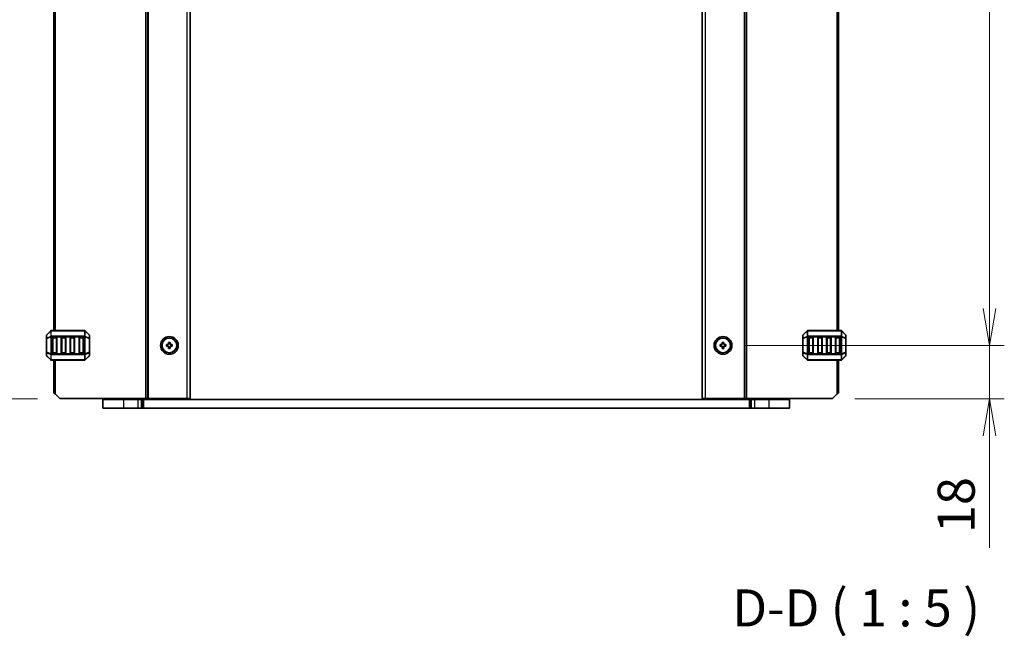
# Model space of a CAD drawing. Units: millimetres. Extents: x 0 to 7873, y 0 to 1405.
# Drawn here: x 2374 to 2706, y 752 to 961 of the extents above; entities that cross this region are included whole.
import ezdxf

# ---------------------------------------------------------------- set-up
doc = ezdxf.new("R2010")
doc.units = ezdxf.units.MM
for name, color, linetype, lineweight in [('Dimension (ISO)', 7, 'Continuous', 18), ('Dimension (ISO) @ 1', 7, 'Continuous', 18), ('Symbol (ISO)', 7, 'Continuous', 18), ('Visible (ISO)', 7, 'Continuous', 35), ('Visible Narrow (ISO)', 7, 'Continuous', 25)]:
    doc.layers.add(name, color=color, linetype=linetype, lineweight=lineweight)
doc.styles.add('Note Text (TK)', font='MS PGothic.ttf')
doc.dimstyles.new('Default - Method 1b (TK)', dxfattribs={"dimscale": 2.5, "dimtxt": 2.5, "dimasz": 2.5, "dimexe": 1, "dimexo": 1.5, "dimgap": 1, "dimtad": 1, "dimrnd": 1e-08, "dimdsep": 46, "dimtxsty": 'Note Text (TK)', "dimblk": 'OPEN', "dimcen": 0.09, "dimdle": 5, "dimclrd": 100, "dimclre": 100, "dimclrt": 7, "dimadec": 1, "dimazin": 1, "dimtfac": 1, "dimtmove": 0, "dimatfit": 3, "dimldrblk": 'OPEN', "dimfxl": 0, "dimtolj": 1, "dimlwd": -1, "dimlwe": -1, "dimarcsym": 0})

# ---------------------------------------------------------------- blocks, each defined once
blk = doc.blocks.new('_Open')
at = {"color": 0, "linetype": 'ByBlock', "lineweight": -2}
for p, q in [((-1, 0.167), (0, 0)), ((-1, -0.167), (0, 0)), ((0, 0), (-1, 0))]:
    blk.add_line(p, q, dxfattribs=at)
blk = doc.blocks.new('*D40')
at = {"layer": 'Defpoints', "color": 0, "transparency": 16777216}
for p in [(2387.22, 1159.04), (2347.23, 832.54), (2387.22, 832.54)]:
    blk.add_point(p, dxfattribs=at)
at = {"layer": 'Dimension (ISO)', "color": 100, "transparency": 16777216}
for p, q in [((2379.72, 1159.04), (2342.23, 1159.04)), ((2347.23, 1146.54), (2347.23, 845.04)), ((2379.72, 832.54), (2342.23, 832.54))]:
    blk.add_line(p, q, dxfattribs=at)
at = {"layer": 'Dimension (ISO)', "color": 100, "transparency": 16777216, "xscale": 12.5, "yscale": 12.5, "zscale": 12.5}
for p, rotation in [((2347.23, 1159.04), 90), ((2347.23, 832.54), 270)]:
    blk.add_blockref('_Open', p, dxfattribs=dict(at, rotation=rotation))
at = {"layer": 'Dimension (ISO)', "color": 7, "transparency": 16777216, "insert": (2335.98, 976.69), "char_height": 12.5, "attachment_point": 4, "rotation": 90, "style": 'Note Text (TK)'}
blk.add_mtext('\\A1;326.5', dxfattribs=at)
blk = doc.blocks.new('*D43')
at = {"layer": 'Defpoints', "color": 0, "transparency": 16777216}
for p in [(2611.22, 1141.04), (2611.22, 850.54), (2701.24, 850.54)]:
    blk.add_point(p, dxfattribs=at)
at = {"layer": 'Dimension (ISO)', "color": 100, "transparency": 16777216}
for p, q in [((2618.72, 1141.04), (2706.24, 1141.04)), ((2701.24, 1128.54), (2701.24, 863.04)), ((2618.72, 850.54), (2706.24, 850.54))]:
    blk.add_line(p, q, dxfattribs=at)
at = {"layer": 'Dimension (ISO)', "color": 100, "transparency": 16777216, "xscale": 12.5, "yscale": 12.5, "zscale": 12.5}
for p, rotation in [((2701.24, 1141.04), 90), ((2701.24, 850.54), 270)]:
    blk.add_blockref('_Open', p, dxfattribs=dict(at, rotation=rotation))
at = {"layer": 'Dimension (ISO)', "color": 7, "transparency": 16777216, "insert": (2689.99, 976.69), "char_height": 12.5, "attachment_point": 4, "rotation": 90, "style": 'Note Text (TK)'}
blk.add_mtext('\\A1;290.5', dxfattribs=at)
blk = doc.blocks.new('*D44')
at = {"layer": 'Defpoints', "color": 0, "transparency": 16777216}
for p in [(2611.22, 850.54), (2648.22, 832.54), (2701.24, 832.54)]:
    blk.add_point(p, dxfattribs=at)
at = {"layer": 'Dimension (ISO)', "color": 100, "transparency": 16777216}
for p, q in [((2701.24, 863.04), (2701.24, 875.54)), ((2618.72, 850.54), (2706.24, 850.54)), ((2701.24, 850.54), (2701.24, 832.54)), ((2655.72, 832.54), (2706.24, 832.54)), ((2701.24, 820.04), (2701.24, 782.13))]:
    blk.add_line(p, q, dxfattribs=at)
at = {"layer": 'Dimension (ISO)', "color": 100, "transparency": 16777216, "xscale": 12.5, "yscale": 12.5, "zscale": 12.5}
for p, rotation in [((2701.24, 850.54), 270), ((2701.24, 832.54), 90)]:
    blk.add_blockref('_Open', p, dxfattribs=dict(at, rotation=rotation))
at = {"layer": 'Dimension (ISO)', "color": 7, "transparency": 16777216, "insert": (2689.99, 787.13), "char_height": 12.5, "attachment_point": 4, "rotation": 90, "style": 'Note Text (TK)'}
blk.add_mtext('\\A1;18', dxfattribs=at)

msp = doc.modelspace()

# ---------------------------------------------------------------- linework, layer by layer
at = {"layer": 'Visible (ISO)'}
for p, q in [((2416.8205, 832.5428), (2416.8205, 1159.0428)), ((2431.2205, 832.5428), (2431.2205, 1159.0428)), ((2604.2205, 1159.0428), (2604.2205, 832.5428)), ((2618.6205, 1159.0428), (2618.6205, 832.5428)), ((2385.2205, 855.5428), (2385.2205, 1136.0428)), ((2650.2205, 1136.0428), (2650.2205, 855.5428)), ((2384.1326, 855.4549), (2382.8083, 854.1307)), ((2395.5962, 855.5428), (2384.3447, 855.5428)), ((2397.1326, 854.1307), (2395.8083, 855.4549)), ((2639.6326, 855.4549), (2638.3083, 854.1307)), ((2651.0962, 855.5428), (2639.8447, 855.5428)), ((2652.6326, 854.1307), (2651.3083, 855.4549)), ((2382.7205, 853.9186), (2382.7205, 852.87)), ((2382.7205, 852.87), (2382.7205, 848.2156)), ((2384.7205, 848.0428), (2384.7205, 853.0428)), ((2384.9705, 853.2928), (2385.9705, 853.2928)), ((2386.2205, 853.0428), (2386.2205, 848.0428)), ((2387.7205, 848.0428), (2387.7205, 853.0428)), ((2387.9705, 853.2928), (2388.9705, 853.2928)), ((2389.2205, 853.0428), (2389.2205, 848.0428)), ((2390.7205, 848.0428), (2390.7205, 853.0428)), ((2390.9705, 853.2928), (2391.9705, 853.2928)), ((2392.2205, 853.0428), (2392.2205, 848.0428)), ((2393.7205, 848.0428), (2393.7205, 853.0428)), ((2393.9705, 853.2928), (2394.9705, 853.2928)), ((2395.2205, 853.0428), (2395.2205, 848.0428)), ((2397.2205, 852.87), (2397.2205, 853.9186)), ((2397.2205, 848.2156), (2397.2205, 852.87)), ((2423.9705, 850.7928), (2423.9705, 851.5428)), ((2423.9705, 851.5428), (2424.4705, 851.5428)), ((2424.4705, 851.5428), (2424.4705, 850.7928)), ((2610.9705, 850.7928), (2610.9705, 851.5428)), ((2610.9705, 851.5428), (2611.4705, 851.5428)), ((2611.4705, 851.5428), (2611.4705, 850.7928)), ((2638.2205, 853.9186), (2638.2205, 852.87)), ((2638.2205, 852.87), (2638.2205, 848.2156)), ((2640.2205, 848.0428), (2640.2205, 853.0428)), ((2640.4705, 853.2928), (2641.4705, 853.2928)), ((2641.7205, 853.0428), (2641.7205, 848.0428)), ((2643.2205, 848.0428), (2643.2205, 853.0428)), ((2643.4705, 853.2928), (2644.4705, 853.2928)), ((2644.7205, 853.0428), (2644.7205, 848.0428)), ((2646.2205, 848.0428), (2646.2205, 853.0428)), ((2646.4705, 853.2928), (2647.4705, 853.2928)), ((2647.7205, 853.0428), (2647.7205, 848.0428)), ((2649.2205, 848.0428), (2649.2205, 853.0428)), ((2649.4705, 853.2928), (2650.4705, 853.2928)), ((2650.7205, 853.0428), (2650.7205, 848.0428)), ((2652.7205, 852.87), (2652.7205, 853.9186)), ((2652.7205, 848.2156), (2652.7205, 852.87)), ((2382.7205, 848.2156), (2382.7205, 847.1671)), ((2397.2205, 847.1671), (2397.2205, 848.2156)), ((2423.2205, 850.2928), (2423.2205, 850.7928)), ((2423.2205, 850.7928), (2423.9705, 850.7928)), ((2423.9705, 850.2928), (2423.2205, 850.2928)), ((2423.9705, 849.5428), (2423.9705, 850.2928)), ((2424.4705, 849.5428), (2423.9705, 849.5428)), ((2424.4705, 850.7928), (2425.2205, 850.7928)), ((2425.2205, 850.2928), (2424.4705, 850.2928)), ((2424.4705, 850.2928), (2424.4705, 849.5428)), ((2425.2205, 850.7928), (2425.2205, 850.2928)), ((2610.2205, 850.2928), (2610.2205, 850.7928)), ((2610.2205, 850.7928), (2610.9705, 850.7928)), ((2610.9705, 850.2928), (2610.2205, 850.2928)), ((2610.9705, 849.5428), (2610.9705, 850.2928)), ((2611.4705, 849.5428), (2610.9705, 849.5428)), ((2611.4705, 850.7928), (2612.2205, 850.7928)), ((2612.2205, 850.2928), (2611.4705, 850.2928)), ((2611.4705, 850.2928), (2611.4705, 849.5428)), ((2612.2205, 850.7928), (2612.2205, 850.2928)), ((2638.2205, 848.2156), (2638.2205, 847.1671)), ((2652.7205, 847.1671), (2652.7205, 848.2156)), ((2382.8083, 846.9549), (2384.1326, 845.6307)), ((2384.3447, 845.5428), (2395.5962, 845.5428)), ((2385.9705, 847.7928), (2384.9705, 847.7928)), ((2385.2205, 834.5428), (2385.2205, 845.5428)), ((2388.9705, 847.7928), (2387.9705, 847.7928)), ((2391.9705, 847.7928), (2390.9705, 847.7928)), ((2394.9705, 847.7928), (2393.9705, 847.7928)), ((2395.8083, 845.6307), (2397.1326, 846.9549)), ((2638.3083, 846.9549), (2639.6326, 845.6307)), ((2639.8447, 845.5428), (2651.0962, 845.5428)), ((2641.4705, 847.7928), (2640.4705, 847.7928)), ((2644.4705, 847.7928), (2643.4705, 847.7928)), ((2647.4705, 847.7928), (2646.4705, 847.7928)), ((2650.4705, 847.7928), (2649.4705, 847.7928)), ((2650.2205, 845.5428), (2650.2205, 834.5428)), ((2651.3083, 845.6307), (2652.6326, 846.9549)), ((2385.7205, 834.0428), (2385.2205, 834.5428)), ((2385.7205, 834.0428), (2387.2205, 832.5428)), ((2387.2205, 832.5428), (2416.3205, 832.5428)), ((2401.7205, 832.2928), (2401.7205, 829.2928)), ((2401.7205, 832.2928), (2408.7205, 832.2928)), ((2402.7205, 832.2928), (2402.7205, 832.5428)), ((2413.5986, 832.2928), (2408.7205, 832.2928)), ((2413.5986, 832.2928), (2414.6593, 832.2928)), ((2414.2205, 832.2928), (2414.2205, 832.5428)), ((2415.0735, 832.2928), (2414.6593, 832.2928)), ((2415.4271, 832.2928), (2415.0735, 832.2928)), ((2620.0139, 832.2928), (2415.4271, 832.2928)), ((2416.8205, 832.5428), (2416.3205, 832.5428)), ((2416.8205, 832.5428), (2417.1205, 832.5428)), ((2417.1205, 832.5428), (2430.2205, 832.5428)), ((2422.5205, 832.2928), (2422.5205, 832.5428)), ((2425.9205, 832.2928), (2425.9205, 832.5428)), ((2431.2205, 832.5428), (2430.2205, 832.5428)), ((2604.2205, 832.5428), (2605.2205, 832.5428)), ((2618.3205, 832.5428), (2605.2205, 832.5428)), ((2609.5205, 832.2928), (2609.5205, 832.5428)), ((2612.9205, 832.2928), (2612.9205, 832.5428)), ((2618.6205, 832.5428), (2618.3205, 832.5428)), ((2618.6205, 832.5428), (2619.1205, 832.5428)), ((2648.2205, 832.5428), (2619.1205, 832.5428)), ((2620.3674, 832.2928), (2620.0139, 832.2928)), ((2620.7816, 832.2928), (2620.3674, 832.2928)), ((2620.7816, 832.2928), (2621.8423, 832.2928)), ((2621.2205, 832.2928), (2621.2205, 832.5428)), ((2626.7205, 832.2928), (2621.8423, 832.2928)), ((2626.7205, 832.2928), (2633.7205, 832.2928)), ((2632.7205, 832.2928), (2632.7205, 832.5428)), ((2633.7205, 832.2928), (2633.7205, 829.2928)), ((2648.2205, 832.5428), (2649.7205, 834.0428)), ((2650.2205, 834.5428), (2649.7205, 834.0428)), ((2401.7205, 829.2928), (2408.7205, 829.2928)), ((2413.5986, 829.2928), (2408.7205, 829.2928)), ((2413.5986, 829.2928), (2414.6593, 829.2928)), ((2415.0735, 829.2928), (2414.6593, 829.2928)), ((2415.4271, 829.2928), (2415.0735, 829.2928)), ((2620.0139, 829.2928), (2415.4271, 829.2928)), ((2620.3674, 829.2928), (2620.0139, 829.2928)), ((2620.7816, 829.2928), (2620.3674, 829.2928)), ((2620.7816, 829.2928), (2621.8423, 829.2928)), ((2626.7205, 829.2928), (2621.8423, 829.2928)), ((2626.7205, 829.2928), (2633.7205, 829.2928))]:
    msp.add_line(p, q, dxfattribs=at)
for centre, radius in [((2424.2205, 850.5428), 3), ((2424.2205, 850.5428), 2.4804), ((2611.2205, 850.5428), 3), ((2611.2205, 850.5428), 2.4804)]:
    msp.add_circle(centre, radius, dxfattribs=at)
for centre, radius, start, end in [((2384.3447, 855.2428), 0.3, 90, 135), ((2395.5962, 855.2428), 0.3, 45, 90), ((2639.8447, 855.2428), 0.3, 90, 135), ((2651.0962, 855.2428), 0.3, 45, 90), ((2383.0205, 853.9186), 0.3, 135, 180), ((2384.9705, 853.0428), 0.25, 90, 180), ((2385.9705, 853.0428), 0.25, 0, 90), ((2387.9705, 853.0428), 0.25, 90, 180), ((2388.9705, 853.0428), 0.25, 0, 90), ((2390.9705, 853.0428), 0.25, 90, 180), ((2391.9705, 853.0428), 0.25, 0, 90), ((2393.9705, 853.0428), 0.25, 90, 180), ((2394.9705, 853.0428), 0.25, 0, 90), ((2396.9205, 853.9186), 0.3, 0, 45), ((2638.5205, 853.9186), 0.3, 135, 180), ((2640.4705, 853.0428), 0.25, 90, 180), ((2641.4705, 853.0428), 0.25, 0, 90), ((2643.4705, 853.0428), 0.25, 90, 180), ((2644.4705, 853.0428), 0.25, 0, 90), ((2646.4705, 853.0428), 0.25, 90, 180), ((2647.4705, 853.0428), 0.25, 0, 90), ((2649.4705, 853.0428), 0.25, 90, 180), ((2650.4705, 853.0428), 0.25, 0, 90), ((2652.4205, 853.9186), 0.3, 0, 45), ((2383.0205, 847.1671), 0.3, 180, 225), ((2384.3447, 845.8428), 0.3, 225, 270), ((2384.9705, 848.0428), 0.25, 180, 270), ((2385.9705, 848.0428), 0.25, 270, 0), ((2387.9705, 848.0428), 0.25, 180, 270), ((2388.9705, 848.0428), 0.25, 270, 0), ((2390.9705, 848.0428), 0.25, 180, 270), ((2391.9705, 848.0428), 0.25, 270, 0), ((2393.9705, 848.0428), 0.25, 180, 270), ((2394.9705, 848.0428), 0.25, 270, 0), ((2395.5962, 845.8428), 0.3, 270, 315), ((2396.9205, 847.1671), 0.3, 315, 0), ((2638.5205, 847.1671), 0.3, 180, 225), ((2639.8447, 845.8428), 0.3, 225, 270), ((2640.4705, 848.0428), 0.25, 180, 270), ((2641.4705, 848.0428), 0.25, 270, 0), ((2643.4705, 848.0428), 0.25, 180, 270), ((2644.4705, 848.0428), 0.25, 270, 0), ((2646.4705, 848.0428), 0.25, 180, 270), ((2647.4705, 848.0428), 0.25, 270, 0), ((2649.4705, 848.0428), 0.25, 180, 270), ((2650.4705, 848.0428), 0.25, 270, 0), ((2651.0962, 845.8428), 0.3, 270, 315), ((2652.4205, 847.1671), 0.3, 315, 0)]:
    msp.add_arc(centre, radius, start, end, dxfattribs=at)
at = {"layer": 'Visible Narrow (ISO)'}
for p, q in [((2416.3205, 832.5428), (2416.3205, 1159.0428)), ((2417.1205, 832.5428), (2417.1205, 1159.0428)), ((2430.2205, 832.5428), (2430.2205, 1159.0428)), ((2605.2205, 1159.0428), (2605.2205, 832.5428)), ((2618.3205, 1159.0428), (2618.3205, 832.5428)), ((2619.1205, 1159.0428), (2619.1205, 832.5428)), ((2385.7205, 855.5428), (2385.7205, 1136.0428)), ((2649.7205, 1136.0428), (2649.7205, 855.5428)), ((2382.8083, 854.0686), (2384.1326, 855.3928)), ((2384.1326, 855.3928), (2384.1326, 853.5686)), ((2384.3447, 855.4549), (2384.3447, 855.5428)), ((2384.3447, 855.4549), (2395.5962, 855.4549)), ((2384.3447, 853.6307), (2384.3447, 855.4549)), ((2395.5962, 855.4549), (2395.5962, 855.5428)), ((2395.5962, 855.4549), (2395.5962, 853.6307)), ((2395.8083, 853.5686), (2395.8083, 855.3928)), ((2395.8083, 855.3928), (2397.1326, 854.0686)), ((2638.3083, 854.0686), (2639.6326, 855.3928)), ((2639.6326, 855.3928), (2639.6326, 853.5686)), ((2639.8447, 855.4549), (2639.8447, 855.5428)), ((2639.8447, 855.4549), (2651.0962, 855.4549)), ((2639.8447, 853.6307), (2639.8447, 855.4549)), ((2651.0962, 855.4549), (2651.0962, 855.5428)), ((2651.0962, 855.4549), (2651.0962, 853.6307)), ((2651.3083, 853.5686), (2651.3083, 855.3928)), ((2651.3083, 855.3928), (2652.6326, 854.0686)), ((2382.8083, 852.87), (2382.7205, 852.87)), ((2382.8083, 853.02), (2382.8083, 854.0686)), ((2384.1326, 853.5686), (2382.8083, 853.02)), ((2382.8083, 852.87), (2384.1326, 853.4186)), ((2382.8083, 848.2156), (2382.8083, 852.87)), ((2384.1326, 853.4186), (2384.3447, 853.4186)), ((2384.1326, 853.4186), (2384.1326, 847.6671)), ((2384.3447, 853.6307), (2384.3447, 853.4186)), ((2395.5962, 853.6307), (2384.3447, 853.6307)), ((2384.3447, 847.6671), (2384.3447, 853.4186)), ((2384.3447, 853.4186), (2395.5962, 853.4186)), ((2384.9705, 853.0428), (2384.7205, 853.0428)), ((2384.9705, 853.2928), (2384.9705, 853.0428)), ((2384.9705, 853.0428), (2385.9705, 853.0428)), ((2384.9705, 848.0428), (2384.9705, 853.0428)), ((2385.9705, 853.0428), (2385.9705, 853.2928)), ((2386.2205, 853.0428), (2385.9705, 853.0428)), ((2385.9705, 853.0428), (2385.9705, 848.0428)), ((2387.9705, 853.0428), (2387.7205, 853.0428)), ((2387.9705, 853.2928), (2387.9705, 853.0428)), ((2387.9705, 848.0428), (2387.9705, 853.0428)), ((2387.9705, 853.0428), (2388.9705, 853.0428)), ((2388.9705, 853.0428), (2388.9705, 853.2928)), ((2389.2205, 853.0428), (2388.9705, 853.0428)), ((2388.9705, 853.0428), (2388.9705, 848.0428)), ((2390.9705, 853.0428), (2390.7205, 853.0428)), ((2390.9705, 853.2928), (2390.9705, 853.0428)), ((2390.9705, 853.0428), (2391.9705, 853.0428)), ((2390.9705, 848.0428), (2390.9705, 853.0428)), ((2391.9705, 853.0428), (2391.9705, 853.2928)), ((2392.2205, 853.0428), (2391.9705, 853.0428)), ((2391.9705, 853.0428), (2391.9705, 848.0428)), ((2393.9705, 853.0428), (2393.7205, 853.0428)), ((2393.9705, 853.2928), (2393.9705, 853.0428)), ((2393.9705, 848.0428), (2393.9705, 853.0428)), ((2393.9705, 853.0428), (2394.9705, 853.0428)), ((2394.9705, 853.0428), (2394.9705, 853.2928)), ((2395.2205, 853.0428), (2394.9705, 853.0428)), ((2394.9705, 853.0428), (2394.9705, 848.0428)), ((2395.5962, 853.6307), (2395.5962, 853.4186)), ((2395.8083, 853.4186), (2395.5962, 853.4186)), ((2395.5962, 853.4186), (2395.5962, 847.6671)), ((2397.1326, 853.02), (2395.8083, 853.5686)), ((2395.8083, 847.6671), (2395.8083, 853.4186)), ((2395.8083, 853.4186), (2397.1326, 852.87)), ((2397.1326, 854.0686), (2397.1326, 853.02)), ((2397.2205, 852.87), (2397.1326, 852.87)), ((2397.1326, 852.87), (2397.1326, 848.2156)), ((2638.3083, 852.87), (2638.2205, 852.87)), ((2638.3083, 853.02), (2638.3083, 854.0686)), ((2639.6326, 853.5686), (2638.3083, 853.02)), ((2638.3083, 852.87), (2639.6326, 853.4186)), ((2638.3083, 848.2156), (2638.3083, 852.87)), ((2639.6326, 853.4186), (2639.8447, 853.4186)), ((2639.6326, 853.4186), (2639.6326, 847.6671)), ((2639.8447, 853.6307), (2639.8447, 853.4186)), ((2651.0962, 853.6307), (2639.8447, 853.6307)), ((2639.8447, 847.6671), (2639.8447, 853.4186)), ((2639.8447, 853.4186), (2651.0962, 853.4186)), ((2640.4705, 853.0428), (2640.2205, 853.0428)), ((2640.4705, 853.2928), (2640.4705, 853.0428)), ((2640.4705, 853.0428), (2641.4705, 853.0428)), ((2640.4705, 848.0428), (2640.4705, 853.0428)), ((2641.4705, 853.0428), (2641.4705, 853.2928)), ((2641.7205, 853.0428), (2641.4705, 853.0428)), ((2641.4705, 853.0428), (2641.4705, 848.0428)), ((2643.4705, 853.0428), (2643.2205, 853.0428)), ((2643.4705, 853.2928), (2643.4705, 853.0428)), ((2643.4705, 848.0428), (2643.4705, 853.0428)), ((2643.4705, 853.0428), (2644.4705, 853.0428)), ((2644.4705, 853.0428), (2644.4705, 853.2928)), ((2644.7205, 853.0428), (2644.4705, 853.0428)), ((2644.4705, 853.0428), (2644.4705, 848.0428)), ((2646.4705, 853.0428), (2646.2205, 853.0428)), ((2646.4705, 853.2928), (2646.4705, 853.0428)), ((2646.4705, 848.0428), (2646.4705, 853.0428)), ((2646.4705, 853.0428), (2647.4705, 853.0428)), ((2647.4705, 853.0428), (2647.4705, 853.2928)), ((2647.7205, 853.0428), (2647.4705, 853.0428)), ((2647.4705, 853.0428), (2647.4705, 848.0428)), ((2649.4705, 853.0428), (2649.2205, 853.0428)), ((2649.4705, 853.2928), (2649.4705, 853.0428)), ((2649.4705, 848.0428), (2649.4705, 853.0428)), ((2649.4705, 853.0428), (2650.4705, 853.0428)), ((2650.4705, 853.0428), (2650.4705, 853.2928)), ((2650.7205, 853.0428), (2650.4705, 853.0428)), ((2650.4705, 853.0428), (2650.4705, 848.0428)), ((2651.0962, 853.6307), (2651.0962, 853.4186)), ((2651.3083, 853.4186), (2651.0962, 853.4186)), ((2651.0962, 853.4186), (2651.0962, 847.6671)), ((2652.6326, 853.02), (2651.3083, 853.5686)), ((2651.3083, 847.6671), (2651.3083, 853.4186)), ((2651.3083, 853.4186), (2652.6326, 852.87)), ((2652.6326, 854.0686), (2652.6326, 853.02)), ((2652.7205, 852.87), (2652.6326, 852.87)), ((2652.6326, 852.87), (2652.6326, 848.2156)), ((2382.7205, 848.2156), (2382.8083, 848.2156)), ((2384.1326, 847.6671), (2382.8083, 848.2156)), ((2397.1326, 848.2156), (2395.8083, 847.6671)), ((2397.1326, 848.2156), (2397.2205, 848.2156)), ((2638.2205, 848.2156), (2638.3083, 848.2156)), ((2639.6326, 847.6671), (2638.3083, 848.2156)), ((2652.6326, 848.2156), (2651.3083, 847.6671)), ((2652.6326, 848.2156), (2652.7205, 848.2156)), ((2382.8083, 847.0171), (2382.8083, 848.0656)), ((2382.8083, 848.0656), (2384.1326, 847.5171)), ((2384.1326, 845.6928), (2382.8083, 847.0171)), ((2384.1326, 847.6671), (2384.3447, 847.6671)), ((2384.1326, 847.5171), (2384.1326, 845.6928)), ((2384.3447, 847.4549), (2384.3447, 847.6671)), ((2395.5962, 847.6671), (2384.3447, 847.6671)), ((2384.3447, 847.4549), (2395.5962, 847.4549)), ((2384.3447, 845.6307), (2384.3447, 847.4549)), ((2384.3447, 845.6307), (2384.3447, 845.5428)), ((2395.5962, 845.6307), (2384.3447, 845.6307)), ((2384.7205, 848.0428), (2384.9705, 848.0428)), ((2384.9705, 848.0428), (2384.9705, 847.7928)), ((2385.9705, 848.0428), (2384.9705, 848.0428)), ((2385.7205, 834.0428), (2385.7205, 845.5428)), ((2385.9705, 848.0428), (2386.2205, 848.0428)), ((2385.9705, 847.7928), (2385.9705, 848.0428)), ((2387.7205, 848.0428), (2387.9705, 848.0428)), ((2387.9705, 848.0428), (2387.9705, 847.7928)), ((2388.9705, 848.0428), (2387.9705, 848.0428)), ((2388.9705, 848.0428), (2389.2205, 848.0428)), ((2388.9705, 847.7928), (2388.9705, 848.0428)), ((2390.7205, 848.0428), (2390.9705, 848.0428)), ((2390.9705, 848.0428), (2390.9705, 847.7928)), ((2391.9705, 848.0428), (2390.9705, 848.0428)), ((2391.9705, 848.0428), (2392.2205, 848.0428)), ((2391.9705, 847.7928), (2391.9705, 848.0428)), ((2393.7205, 848.0428), (2393.9705, 848.0428)), ((2393.9705, 848.0428), (2393.9705, 847.7928)), ((2394.9705, 848.0428), (2393.9705, 848.0428)), ((2394.9705, 847.7928), (2394.9705, 848.0428)), ((2394.9705, 848.0428), (2395.2205, 848.0428)), ((2395.8083, 847.6671), (2395.5962, 847.6671)), ((2395.5962, 847.4549), (2395.5962, 847.6671)), ((2395.5962, 847.4549), (2395.5962, 845.6307)), ((2395.5962, 845.6307), (2395.5962, 845.5428)), ((2395.8083, 847.5171), (2397.1326, 848.0656)), ((2395.8083, 845.6928), (2395.8083, 847.5171)), ((2397.1326, 847.0171), (2395.8083, 845.6928)), ((2397.1326, 848.0656), (2397.1326, 847.0171)), ((2638.3083, 847.0171), (2638.3083, 848.0656)), ((2638.3083, 848.0656), (2639.6326, 847.5171)), ((2639.6326, 845.6928), (2638.3083, 847.0171)), ((2639.6326, 847.6671), (2639.8447, 847.6671)), ((2639.6326, 847.5171), (2639.6326, 845.6928)), ((2639.8447, 847.4549), (2639.8447, 847.6671)), ((2651.0962, 847.6671), (2639.8447, 847.6671)), ((2639.8447, 847.4549), (2651.0962, 847.4549)), ((2639.8447, 845.6307), (2639.8447, 847.4549)), ((2639.8447, 845.6307), (2639.8447, 845.5428)), ((2651.0962, 845.6307), (2639.8447, 845.6307)), ((2640.2205, 848.0428), (2640.4705, 848.0428)), ((2640.4705, 848.0428), (2640.4705, 847.7928)), ((2641.4705, 848.0428), (2640.4705, 848.0428)), ((2641.4705, 848.0428), (2641.7205, 848.0428)), ((2641.4705, 847.7928), (2641.4705, 848.0428)), ((2643.2205, 848.0428), (2643.4705, 848.0428)), ((2643.4705, 848.0428), (2643.4705, 847.7928)), ((2644.4705, 848.0428), (2643.4705, 848.0428)), ((2644.4705, 847.7928), (2644.4705, 848.0428)), ((2644.4705, 848.0428), (2644.7205, 848.0428)), ((2646.2205, 848.0428), (2646.4705, 848.0428)), ((2646.4705, 848.0428), (2646.4705, 847.7928)), ((2647.4705, 848.0428), (2646.4705, 848.0428)), ((2647.4705, 848.0428), (2647.7205, 848.0428)), ((2647.4705, 847.7928), (2647.4705, 848.0428)), ((2649.2205, 848.0428), (2649.4705, 848.0428)), ((2649.4705, 848.0428), (2649.4705, 847.7928)), ((2650.4705, 848.0428), (2649.4705, 848.0428)), ((2649.7205, 845.5428), (2649.7205, 834.0428)), ((2650.4705, 847.7928), (2650.4705, 848.0428)), ((2650.4705, 848.0428), (2650.7205, 848.0428)), ((2651.0962, 847.4549), (2651.0962, 847.6671)), ((2651.3083, 847.6671), (2651.0962, 847.6671)), ((2651.0962, 847.4549), (2651.0962, 845.6307)), ((2651.0962, 845.6307), (2651.0962, 845.5428)), ((2651.3083, 847.5171), (2652.6326, 848.0656)), ((2651.3083, 845.6928), (2651.3083, 847.5171)), ((2652.6326, 847.0171), (2651.3083, 845.6928)), ((2652.6326, 848.0656), (2652.6326, 847.0171)), ((2408.7205, 832.2928), (2408.7205, 832.5428)), ((2408.7205, 832.2928), (2408.7205, 829.2928)), ((2413.5986, 832.2928), (2413.5986, 829.2928)), ((2413.9205, 832.2928), (2413.9205, 832.5428)), ((2414.6593, 832.2928), (2414.6593, 829.2928)), ((2415.0735, 832.2928), (2415.0735, 829.2928)), ((2415.4271, 832.2928), (2415.4271, 829.2928)), ((2422.2205, 832.2928), (2422.2205, 832.5428)), ((2422.8205, 832.2928), (2422.8205, 832.5428)), ((2425.6205, 832.2928), (2425.6205, 832.5428)), ((2426.2205, 832.2928), (2426.2205, 832.5428)), ((2609.2205, 832.2928), (2609.2205, 832.5428)), ((2609.8205, 832.2928), (2609.8205, 832.5428)), ((2612.6205, 832.2928), (2612.6205, 832.5428)), ((2613.2205, 832.2928), (2613.2205, 832.5428)), ((2620.0139, 832.2928), (2620.0139, 829.2928)), ((2620.3674, 832.2928), (2620.3674, 829.2928)), ((2620.7816, 832.2928), (2620.7816, 829.2928)), ((2621.5205, 832.2928), (2621.5205, 832.5428)), ((2621.8423, 832.2928), (2621.8423, 829.2928)), ((2626.7205, 832.2928), (2626.7205, 832.5428)), ((2626.7205, 832.2928), (2626.7205, 829.2928))]:
    msp.add_line(p, q, dxfattribs=at)
for centre, major_axis, ratio, start_param, end_param in [((2384.3447, 855.2428), (-0.2121, 0.2121), 0.28108464, 0, 0.54802841), ((2384.3447, 855.2428), (0.3, 0), 0.70710678, 1.57079633, 2.35619449), ((2395.5962, 855.2428), (-0.3, 0), 0.70710678, 3.92699082, 4.71238898), ((2395.5962, 855.2428), (0.2121, 0.2121), 0.28108464, 5.7351569, 6.28318531), ((2639.8447, 855.2428), (-0.2121, 0.2121), 0.28108464, 0, 0.54802841), ((2639.8447, 855.2428), (0.3, 0), 0.70710678, 1.57079633, 2.35619449), ((2651.0962, 855.2428), (-0.3, 0), 0.70710678, 3.92699082, 4.71238898), ((2651.0962, 855.2428), (0.2121, 0.2121), 0.28108464, 5.7351569, 6.28318531), ((2383.0205, 853.9186), (-0.3, 0), 0.70710678, 5.49778714, 6.28318531), ((2383.0205, 852.87), (-0.3, 0), 0.70710678, 5.49778714, 6.28318531), ((2383.0205, 853.9186), (-0.2121, 0.2121), 0.28108464, 0, 0.54802841), ((2383.0205, 852.87), (-0.1148, 0.2772), 0.67859834, 0.74875372, 1.29678212), ((2384.3447, 853.4186), (0.1148, -0.2772), 0.67859834, 3.89034637, 4.43837478), ((2384.3447, 853.4186), (0.3, 0), 0.70710678, 1.57079633, 2.35619449), ((2395.5962, 853.4186), (-0.3, 0), 0.70710678, 3.92699082, 4.71238898), ((2395.5962, 853.4186), (-0.1148, -0.2772), 0.67859834, 1.84481053, 2.39283894), ((2396.9205, 853.9186), (0.2121, 0.2121), 0.28108464, 5.7351569, 6.28318531), ((2396.9205, 853.9186), (0.3, 0), 0.70710678, 0, 0.78539816), ((2396.9205, 852.87), (0.3, 0), 0.70710678, 0, 0.78539816), ((2396.9205, 852.87), (-0.1148, -0.2772), 0.67859834, 1.84481053, 2.39283894), ((2638.5205, 853.9186), (-0.3, 0), 0.70710678, 5.49778714, 6.28318531), ((2638.5205, 852.87), (-0.3, 0), 0.70710678, 5.49778714, 6.28318531), ((2638.5205, 853.9186), (-0.2121, 0.2121), 0.28108464, 0, 0.54802841), ((2638.5205, 852.87), (-0.1148, 0.2772), 0.67859834, 0.74875372, 1.29678212), ((2639.8447, 853.4186), (0.1148, -0.2772), 0.67859834, 3.89034637, 4.43837478), ((2639.8447, 853.4186), (0.3, 0), 0.70710678, 1.57079633, 2.35619449), ((2651.0962, 853.4186), (-0.3, 0), 0.70710678, 3.92699082, 4.71238898), ((2651.0962, 853.4186), (-0.1148, -0.2772), 0.67859834, 1.84481053, 2.39283894), ((2652.4205, 853.9186), (0.2121, 0.2121), 0.28108464, 5.7351569, 6.28318531), ((2652.4205, 853.9186), (0.3, 0), 0.70710678, 0, 0.78539816), ((2652.4205, 852.87), (-0.1148, -0.2772), 0.67859834, 1.84481053, 2.39283894), ((2652.4205, 852.87), (0.3, 0), 0.70710678, 0, 0.78539816), ((2383.0205, 848.2156), (-0.3, 0), 0.70710678, 0, 0.78539816), ((2383.0205, 848.2156), (0.1148, 0.2772), 0.67859834, 1.84481053, 2.39283894), ((2396.9205, 848.2156), (0.3, 0), 0.70710678, 5.49778714, 6.28318531), ((2396.9205, 848.2156), (0.1148, -0.2772), 0.67859834, 0.74875372, 1.29678212), ((2638.5205, 848.2156), (-0.3, 0), 0.70710678, 0, 0.78539816), ((2638.5205, 848.2156), (0.1148, 0.2772), 0.67859834, 1.84481053, 2.39283894), ((2652.4205, 848.2156), (0.3, 0), 0.70710678, 5.49778714, 6.28318531), ((2652.4205, 848.2156), (0.1148, -0.2772), 0.67859834, 0.74875372, 1.29678212), ((2383.0205, 847.1671), (-0.3, 0), 0.70710678, 0, 0.78539816), ((2383.0205, 847.1671), (-0.2121, -0.2121), 0.28108464, 5.7351569, 6.28318531), ((2384.3447, 847.6671), (0.1148, 0.2772), 0.67859834, 1.84481053, 2.39283894), ((2384.3447, 845.8428), (-0.2121, -0.2121), 0.28108464, 5.7351569, 6.28318531), ((2384.3447, 847.6671), (0.3, 0), 0.70710678, 3.92699082, 4.71238898), ((2384.3447, 845.8428), (0.3, 0), 0.70710678, 3.92699082, 4.71238898), ((2395.5962, 847.6671), (-0.3, 0), 0.70710678, 1.57079633, 2.35619449), ((2395.5962, 845.8428), (-0.3, 0), 0.70710678, 1.57079633, 2.35619449), ((2395.5962, 847.6671), (-0.1148, 0.2772), 0.67859834, 3.89034637, 4.43837478), ((2395.5962, 845.8428), (0.2121, -0.2121), 0.28108464, 0, 0.54802841), ((2396.9205, 847.1671), (0.3, 0), 0.70710678, 5.49778714, 6.28318531), ((2396.9205, 847.1671), (0.2121, -0.2121), 0.28108464, 0, 0.54802841), ((2638.5205, 847.1671), (-0.3, 0), 0.70710678, 0, 0.78539816), ((2638.5205, 847.1671), (-0.2121, -0.2121), 0.28108464, 5.7351569, 6.28318531), ((2639.8447, 847.6671), (0.1148, 0.2772), 0.67859834, 1.84481053, 2.39283894), ((2639.8447, 845.8428), (-0.2121, -0.2121), 0.28108464, 5.7351569, 6.28318531), ((2639.8447, 847.6671), (0.3, 0), 0.70710678, 3.92699082, 4.71238898), ((2639.8447, 845.8428), (0.3, 0), 0.70710678, 3.92699082, 4.71238898), ((2651.0962, 847.6671), (-0.3, 0), 0.70710678, 1.57079633, 2.35619449), ((2651.0962, 845.8428), (-0.3, 0), 0.70710678, 1.57079633, 2.35619449), ((2651.0962, 847.6671), (-0.1148, 0.2772), 0.67859834, 3.89034637, 4.43837478), ((2651.0962, 845.8428), (0.2121, -0.2121), 0.28108464, 0, 0.54802841), ((2652.4205, 847.1671), (0.3, 0), 0.70710678, 5.49778714, 6.28318531), ((2652.4205, 847.1671), (0.2121, -0.2121), 0.28108464, 0, 0.54802841)]:
    msp.add_ellipse(centre, major_axis=major_axis, ratio=ratio, start_param=start_param, end_param=end_param, dxfattribs=at)

# ---------------------------------------------------------------- texts
at = {"layer": 'Symbol (ISO)', "color": 7, "insert": (2614.399, 751.6993), "char_height": 12.5, "attachment_point": 7, "style": 'Note Text (TK)'}
msp.add_mtext('D-D ( 1 : 5 )', dxfattribs=at)

# ---------------------------------------------------------------- dimensions: what is measured, and where the dimension line sits
at = {"layer": 'Dimension (ISO) @ 1', "color": 100, "true_color": 0x00ff3f}
for base, p1, p2, override, picture, middle in [((2347.2299, 832.5428), (2387.2205, 1159.0428), (2387.2205, 832.5428), {"dimscale": 1, "dimtxt": 12.5, "dimasz": 12.5, "dimexe": 5, "dimexo": 7.5, "dimgap": 5, "dimdec": 2, "dimcen": 0.45, "dimtol": 0, "dimlim": 0, "dimtp": 0, "dimtm": 0, "dimtdec": 2, "dimtix": 0, "dimtofl": 0, "dimtmove": 0, "dimatfit": 1}, '*D40', (2347.2299, 995.7928)), ((2701.2431, 850.5428), (2611.2205, 1141.0428), (2611.2205, 850.5428), {"dimscale": 1, "dimtxt": 12.5, "dimasz": 12.5, "dimexe": 5, "dimexo": 7.5, "dimgap": 5, "dimdec": 2, "dimcen": 0.45, "dimtol": 0, "dimlim": 0, "dimtp": 0, "dimtm": 0, "dimtdec": 2, "dimtix": 0, "dimtofl": 0, "dimtmove": 0, "dimatfit": 1}, '*D43', (2701.2431, 995.7928)), ((2701.2431, 832.5428), (2611.2205, 850.5428), (2648.2205, 832.5428), {"dimscale": 1, "dimtxt": 12.5, "dimasz": 12.5, "dimexe": 5, "dimexo": 7.5, "dimgap": 5, "dimdec": 2, "dimcen": 0.45, "dimtol": 0, "dimlim": 0, "dimtp": 0, "dimtm": 0, "dimtdec": 2, "dimtix": 0, "dimtofl": 1, "dimtmove": 0, "dimatfit": 1}, '*D44', (2701.2431, 794.8368))]:
    dim = msp.add_linear_dim(base=base, p1=p1, p2=p2, angle=90, dimstyle='Default - Method 1b (TK)', override=override, dxfattribs=at)
    dim.commit()
    dim.dimension.update_dxf_attribs({"geometry": picture, "text_midpoint": middle, "dimtype": 128})

doc.saveas('drawing.dxf')
